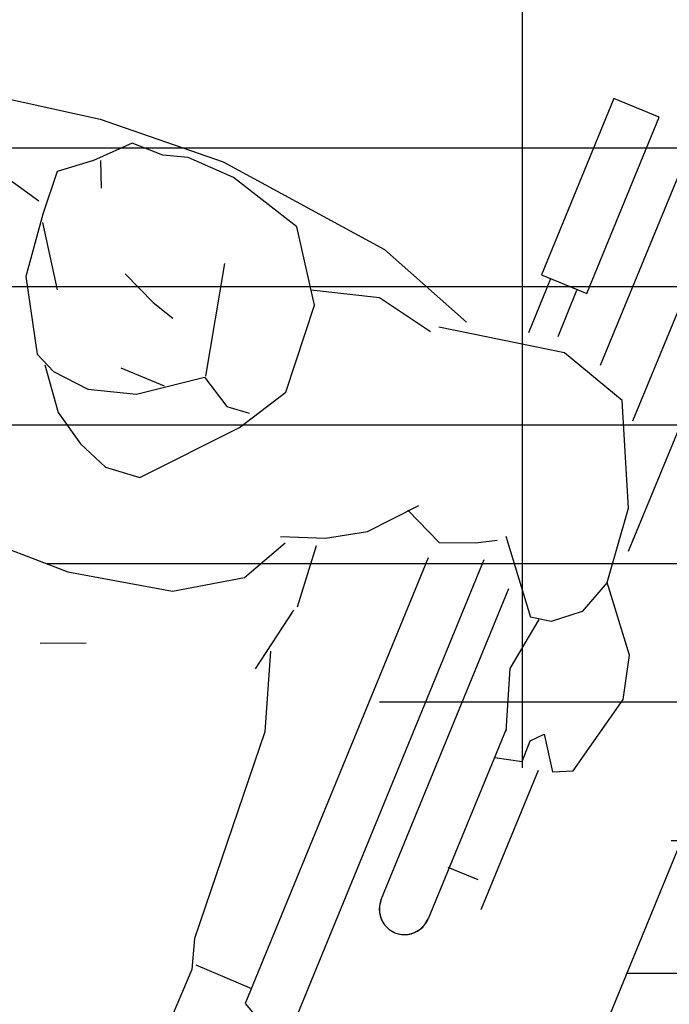
# Model space of a CAD drawing. Units: millimetres. Extents: x 1943 to 2207, y 981 to 1096.
# Drawn here: x 2164 to 2164, y 1090 to 1091 of the extents above; entities that cross this region are included whole.
import ezdxf
from ezdxf.xclip import XClip

# ---------------------------------------------------------------- set-up
doc = ezdxf.new("R2010")
doc.units = ezdxf.units.MM
doc.header["$XCLIPFRAME"] = 0
doc.linetypes.add('DASHED2', pattern=[0.375, 0.25, -0.125])
doc.linetypes.add('HIDDEN', pattern=[0.375, 0.25, -0.125])
for name, color, linetype in [('AN_COTAS', 7, 'Continuous'), ('AN_TEXTOS', 2, 'Continuous'), ('ARQ_HAT', 8, 'Continuous'), ('ARQ_LAYOUT', 5, 'Continuous'), ('ARQ_PAGINAÇÃO', 8, 'Continuous'), ('ARQ_PISO', 8, 'Continuous'), ('ARQ_PROJEÇÃO', 8, 'DASHED2'), ('ARQ_VISTA1', 7, 'Continuous'), ('ARQ_VISTA2', 2, 'Continuous')]:
    doc.layers.add(name, color=color, linetype=linetype)
doc.styles.add('ROMANS', font='romans.shx')
doc.dimstyles.new('Cota50', dxfattribs={"dimscale": 0, "dimtxt": 0.1, "dimasz": 0.07, "dimexe": 0.05, "dimexo": 0.2, "dimgap": 0.05, "dimtad": 1, "dimlfac": -1, "dimzin": 4, "dimdsep": 46, "dimtxsty": 'ROMANS', "dimblk": 'ARCHTICK', "dimcen": 0.075, "dimclrd": 7, "dimclre": 8, "dimclrt": 4, "dimadec": 0, "dimazin": 0, "dimtfac": 1.2, "dimtix": 1, "dimtmove": 2, "dimatfit": 0, "dimldrblk": 'DOT', "dimfxl": 0.2, "dimfxlon": 1, "dimtvp": 2, "dimtolj": 1, "dimtzin": 4, "dimarcsym": 0})
pattern_1 = [(0, (2156.181992595462, 1086.705045979145), (0, 0.075), [0.0075, -0.045])]

# ---------------------------------------------------------------- blocks, each defined once
blk = doc.blocks.new('_ArchTick')
at = {"color": 0, "linetype": 'ByBlock', "const_width": 0.15}
blk.add_lwpolyline([(-0.5, -0.5), (0.5, 0.5)], dxfattribs=at)
blk = doc.blocks.new('*D209')
at = {"layer": 'AN_COTAS', "color": 7, "lineweight": -2, "transparency": 16777216}
blk.add_line((2162.187192504658, 1086.561361881257), (2167.43451259732, 1091.19446363335), dxfattribs=at)
at = {"layer": 'DefPoints', "color": 0, "transparency": 16777216}
for p in [(2167.43451259732, 1091.19446363335), (2162.187192504658, 1086.561361881257)]:
    blk.add_point(p, dxfattribs=at)
at = {"layer": 'AN_COTAS', "color": 7, "lineweight": -2, "transparency": 16777216, "xscale": 0.07, "yscale": 0.07, "zscale": 0.07, "rotation": 41.44277435266557}
blk.add_blockref('_ArchTick', (2167.43451259732, 1091.19446363335), dxfattribs=at)
at = {"layer": 'AN_COTAS', "color": 4, "transparency": 16777216, "insert": (2164.744665383102, 1088.952874472913), "char_height": 0.1, "attachment_point": 5, "rotation": 41.44277435266557, "style": 'ROMANS'}
blk.add_mtext('\\A1;R7.00', dxfattribs=at)
blk = doc.blocks.new('_Dot')
at = {"color": 0, "linetype": 'ByBlock', "lineweight": -2}
blk.add_line((-0.5, 0), (-1, 0), dxfattribs=at)
at = {"color": 0, "linetype": 'ByBlock', "const_width": 0.5}
blk.add_lwpolyline([(-0.25, 0, 1), (0.25, 0, 1)], format="xyb", close=True, dxfattribs=at)
blk = doc.blocks.new('*D210')
at = {"layer": 'AN_COTAS', "color": 7, "lineweight": -2, "transparency": 16777216}
blk.add_line((2162.187192504622, 1086.561361881202), (2167.597721639439, 1092.454253741809), dxfattribs=at)
at = {"layer": 'DefPoints', "color": 0, "transparency": 16777216}
for p in [(2167.597721639439, 1092.454253741809), (2162.187192504622, 1086.561361881202)]:
    blk.add_point(p, dxfattribs=at)
at = {"layer": 'AN_COTAS', "color": 7, "lineweight": -2, "transparency": 16777216, "xscale": 0.07, "yscale": 0.07, "zscale": 0.07, "rotation": 47.4435602411929}
blk.add_blockref('_ArchTick', (2167.597721639439, 1092.454253741809), dxfattribs=at)
at = {"layer": 'AN_COTAS', "color": 4, "transparency": 16777216, "insert": (2164.818795923772, 1089.575439425691), "char_height": 0.1, "attachment_point": 5, "rotation": 47.44356024119289, "style": 'ROMANS'}
blk.add_mtext('\\A1;R8.00', dxfattribs=at)
blk = doc.blocks.new('*D214')
at = {"layer": 'ARQ_VISTA1', "color": 8, "lineweight": -2, "transparency": 16777216}
for p, q in [((2168.787056150677, 1092.099305270944), (2168.825358372151, 1092.131444652241)), ((2170.315533602731, 1089.519836317988), (2170.236139223341, 1089.490939124943))]:
    blk.add_line(p, q, dxfattribs=at)
at = {"layer": 'ARQ_VISTA1', "color": 7, "lineweight": -2, "transparency": 16777216}
blk.add_arc((2162.187192504593, 1086.561361881213), 8.615510265491027, 20.00000138858817, 40.00000121493033, dxfattribs=at)
at = {"layer": 'DefPoints', "color": 0, "transparency": 16777216}
for p in [(2168.698570155277, 1092.025056701642), (2169.886293601073, 1090.427996004186), (2170.50347212523, 1089.588240351208), (2162.187192504593, 1086.561361881213)]:
    blk.add_point(p, dxfattribs=at)
at = {"layer": 'ARQ_VISTA1', "color": 7, "lineweight": -2, "transparency": 16777216, "xscale": 0.07, "yscale": 0.07, "zscale": 0.07}
for p, rotation in [((2168.787056150677, 1092.099305270944), 130.0000012149303), ((2170.283123853965, 1089.508040133248), 290.0000013885881)]:
    blk.add_blockref('_ArchTick', p, dxfattribs=dict(at, rotation=rotation))
at = {"layer": 'ARQ_VISTA1', "color": 4, "transparency": 16777216, "insert": (2169.735045702444, 1090.919117185445), "char_height": 0.1, "attachment_point": 5, "rotation": 300.0000013017594, "style": 'ROMANS'}
blk.add_mtext('\\A1;20°', dxfattribs=at)
blk = doc.blocks.new('*D215')
at = {"layer": 'ARQ_VISTA1', "color": 8, "lineweight": -2, "transparency": 16777216}
for p, q in [((2166.494947501765, 1094.022612716042), (2166.519947500978, 1094.065913986685)), ((2168.787056150727, 1092.099305270986), (2168.825358372201, 1092.131444652283))]:
    blk.add_line(p, q, dxfattribs=at)
at = {"layer": 'ARQ_VISTA1', "color": 7, "lineweight": -2, "transparency": 16777216}
blk.add_arc((2162.187192504593, 1086.561361881213), 8.615510265555791, 40.00000121493057, 60.00000104133258, dxfattribs=at)
at = {"layer": 'DefPoints', "color": 0, "transparency": 16777216}
for p in [(2166.437192370817, 1093.922577890643), (2168.099514253749, 1092.828057076477), (2168.698570155277, 1092.025056701642), (2162.187192504593, 1086.561361881213)]:
    blk.add_point(p, dxfattribs=at)
at = {"layer": 'ARQ_VISTA1', "color": 7, "lineweight": -2, "transparency": 16777216, "xscale": 0.07, "yscale": 0.07, "zscale": 0.07}
for p, rotation in [((2166.494947501765, 1094.022612716042), 150.0000010413326), ((2168.787056150727, 1092.099305270986), 310.0000012149306)]:
    blk.add_blockref('_ArchTick', p, dxfattribs=dict(at, rotation=rotation))
at = {"layer": 'ARQ_VISTA1', "color": 4, "transparency": 16777216, "insert": (2167.78941438393, 1093.237830199394), "char_height": 0.1, "attachment_point": 5, "rotation": 320.0000011281312, "style": 'ROMANS'}
blk.add_mtext('\\A1;20°', dxfattribs=at)
blk = doc.blocks.new('*D216')
at = {"layer": 'ARQ_VISTA1', "color": 8, "lineweight": -2, "transparency": 16777216}
for p, q in [((2163.683260033376, 1095.045983209527), (2163.691942441514, 1095.095223597309)), ((2166.494947501755, 1094.022612716025), (2166.519947500968, 1094.065913986668))]:
    blk.add_line(p, q, dxfattribs=at)
at = {"layer": 'ARQ_VISTA1', "color": 7, "lineweight": -2, "transparency": 16777216}
blk.add_arc((2162.187192504593, 1086.561361881213), 8.615510265536416, 60.0000010413326, 80.0000008677298, dxfattribs=at)
at = {"layer": 'DefPoints', "color": 0, "transparency": 16777216}
for p in [(2163.66320188799, 1094.932227804187), (2165.599621659086, 1094.472262234594), (2166.437192370817, 1093.922577890643), (2162.187192504593, 1086.561361881213)]:
    blk.add_point(p, dxfattribs=at)
at = {"layer": 'ARQ_VISTA1', "color": 7, "lineweight": -2, "transparency": 16777216, "xscale": 0.07, "yscale": 0.07, "zscale": 0.07}
for p, rotation in [((2163.683260033376, 1095.045983209527), 170.0000008677298), ((2166.494947501755, 1094.022612716025), 330.0000010413327)]:
    blk.add_blockref('_ArchTick', p, dxfattribs=dict(at, rotation=rotation))
at = {"layer": 'ARQ_VISTA1', "color": 4, "transparency": 16777216, "insert": (2165.168072438326, 1094.751262613781), "char_height": 0.1, "attachment_point": 5, "rotation": 340.0000009545302, "style": 'ROMANS'}
blk.add_mtext('\\A1;20°', dxfattribs=at)
blk = doc.blocks.new('*D217')
at = {"layer": 'ARQ_VISTA1', "color": 8, "lineweight": -2, "transparency": 16777216}
for p, q in [((2160.691124744526, 1095.045983168738), (2160.682442335046, 1095.095223556284)), ((2163.683260033375, 1095.04598320952), (2163.691942441513, 1095.095223597302))]:
    blk.add_line(p, q, dxfattribs=at)
at = {"layer": 'ARQ_VISTA1', "color": 7, "lineweight": -2, "transparency": 16777216}
blk.add_arc((2162.187192504593, 1086.561361881213), 8.615510265529489, 80.00000086772828, 100.0000006941079, dxfattribs=at)
at = {"layer": 'DefPoints', "color": 0, "transparency": 16777216}
for p in [(2161.686245021343, 1095.162296060386), (2160.711182893014, 1094.932227763943), (2163.66320188799, 1094.932227804187), (2162.187192504593, 1086.561361881213)]:
    blk.add_point(p, dxfattribs=at)
at = {"layer": 'ARQ_VISTA1', "color": 7, "lineweight": -2, "transparency": 16777216, "xscale": 0.07, "yscale": 0.07, "zscale": 0.07}
for p, rotation in [((2160.691124744526, 1095.045983168738), 190.0000006941079), ((2163.683260033375, 1095.04598320952), 350.0000008677283)]:
    blk.add_blockref('_ArchTick', p, dxfattribs=dict(at, rotation=rotation))
at = {"layer": 'ARQ_VISTA1', "color": 4, "transparency": 16777216, "insert": (2162.187192387167, 1095.276872146742), "char_height": 0.1, "attachment_point": 5, "style": 'ROMANS'}
blk.add_mtext('\\A1;20°', dxfattribs=at)
blk = doc.blocks.new('DEFICENTE_002')
at = {"layer": 'ARQ_LAYOUT', "color": 0, "linetype": 'ByBlock'}
for p, q in [((0.1195774901705136, 0.944713232555216), (0.1195774901705136, 1.177046306438754)), ((0.1487718075258755, 1.177046306438754), (0.1487718075258755, 0.9218915271288776)), ((0.1749092135398627, 0.8522598605346445), (0.1749092135398627, 1.155010132920607)), ((0.0685471200071817, 1.088866671109869), (0.0685471200071817, 0.9796890576605792)), ((0.09659856660627499, 1.088866671109869), (0.0685471200071817, 1.088866671109869)), ((0.09659856660627499, 0.9796890576605792), (0.09659856660627499, 1.088866671109869)), ((0.0685471200071817, 0.9796890576605792), (0.09659856660627499, 0.9796890576605792)), ((0.0742871302272192, 0.9796526893682936), (0.0742871302272192, 0.9461395891443798)), ((0.0906420738140099, 0.9789980601071022), (0.0906420738140099, 0.9504186589118147)), ((-0.2723751034280184, 0.9533525316686706), (-0.1991673631653299, 0.9661857485943984)), ((-0.1991673631653299, 0.9661857485943984), (-0.1247150288542542, 0.9702974375899628)), ((-0.1247150288542542, 0.9702974375899628), (-0.0201706903865642, 0.9589820944597705)), ((-0.1769895404859341, 0.9603812867651412), (-0.1937470545806121, 0.9428585893784598)), ((-0.1582094512190508, 0.960658123758179), (-0.1769895404859341, 0.9603812867651412)), ((-0.1441944092304652, 0.9649630169257648), (-0.1582094512190508, 0.960658123758179)), ((-0.1158295330757966, 0.964196272035224), (-0.1441944092304652, 0.9649630169257648)), ((-0.0714582717314301, 0.951887752223996), (-0.1158295330757966, 0.964196272035224)), ((-0.0201706903865642, 0.9589820944597705), (0.0390872899834705, 0.9382565584365921)), ((-0.0450719409460447, 0.9143297453754968), (-0.0714582717314301, 0.951887752223996)), ((-0.1937470545806121, 0.9428585893784598), (-0.2105904565958241, 0.9291836708315202)), ((-0.1899461838011263, 0.9443005434557392), (-0.1836560047176192, 0.9297848862752288)), ((0.0977674788881444, 0.9434160800626188), (0.0256325568328038, 0.9295568928861824)), ((0.1386485674618711, 0.9306796822473016), (0.0977674788881444, 0.9434160800626188)), ((-0.0122237153397151, 0.9322116104298459), (-0.050133081863109, 0.9215661930797978)), ((0.0222055863926443, 0.9254233100756296), (-0.0122237153397151, 0.9322116104298459)), ((-0.2105904565958241, 0.9291836708315202), (-0.2089632709014353, 0.9033220371606488)), ((0.1654409138715778, 0.8749321754291088), (0.1386485674618711, 0.9306796822473016)), ((-0.250948409653617, 0.9184835975320312), (-0.2140009878401514, 0.909509090635936)), ((-0.0872793577233466, 0.8529606411813972), (-0.1017246569009416, 0.9168156101925148)), ((-0.0414521554953495, 0.8619146898738563), (-0.0450719409460447, 0.9143297453754968)), ((-0.2089632709014353, 0.9033220371606488), (-0.2042956528202637, 0.8666791270654384)), ((-0.1847279100483803, 0.8663819305625395), (-0.2071178145082229, 0.8988666040717987)), ((-0.1523021957822266, 0.8896573862611203), (-0.1311113365359091, 0.8805617382201942)), ((-0.1311113365359091, 0.8805617382201942), (-0.1173255342893782, 0.8765804318191499)), ((0.1702724998010296, 0.8309435057307439), (0.1654409138715778, 0.8749321754291088)), ((-0.2042956528202637, 0.8666791270654384), (-0.1813838788199575, 0.8279936460601645)), ((-0.0582626448539401, 0.8329535374547845), (-0.0414521554953495, 0.8619146898738563)), ((-0.1201457914820594, 0.8283106505668483), (-0.0877800998292315, 0.8521312749262222)), ((-0.0877800998292315, 0.8521312749262222), (-0.0694680174635209, 0.8413974014710277)), ((-0.0694680174635209, 0.8413974014710277), (-0.0562134409617698, 0.8426943879771043)), ((-0.1340299642353813, 0.8388498792151609), (-0.1072016733082819, 0.838658263143955)), ((-0.1001497480811793, 0.7848602809459351), (-0.0582626448539401, 0.8329535374547845)), ((0.0322443651150621, 0.8058142617822028), (0.0537350844302438, 0.8307920306708922)), ((0.1065233619865324, 0.8333702298853467), (0.1372348459554047, 0.7957442702523565)), ((0.1702724998010296, 0.8309435057307439), (0.1633874117716374, 0.8101414513783709)), ((0.1979721349712378, 0.7972645096930933), (0.1702724998010296, 0.8309435057307439)), ((-0.1813838788199575, 0.8279936460601645), (-0.1690082102708601, 0.8223203585095291)), ((-0.1469162755119981, 0.8203636755199852), (-0.1201457914820594, 0.8283106505668483)), ((0.0489472232603276, 0.8257855457032691), (0.0726257421511747, 0.815464940852678)), ((0.0920504665779589, 0.8232479480512465), (0.1027614710673248, 0.8294365631250713)), ((-0.1750286379338917, 0.8238661838340702), (-0.1576959903377855, 0.8015745217051344)), ((-0.1690082102708601, 0.8223203585095291), (-0.1469162755119981, 0.8203636755199852)), ((0.0726257421511747, 0.815464940852678), (0.0920504665779589, 0.8232479480512465)), ((0.1002668851737525, 0.4591843693509077), (0.1002668851737525, 0.8163411395319711)), ((0.1633874117716374, 0.8101414513783709), (0.1490972469170373, 0.7980113068350221)), ((-0.1576959903377855, 0.8015745217051344), (-0.138883412544601, 0.7897454126503192)), ((0.011529760281789, 0.7931028495437717), (0.0322443651150621, 0.8058142617822028)), ((0.0701771556167898, 0.8049302868187878), (0.0701771556167898, 0.5289878872330008)), ((0.1195774901705136, 0.613656004606355), (0.1195774901705136, 0.8063566434079374)), ((0.1490972469170373, 0.7980113068350221), (0.1372348459554047, 0.7957442702523565)), ((0.1421755893624663, 0.7963814628210173), (0.1374679989542216, 0.7640664860103925)), ((0.2042784612198574, 0.7724234071822167), (0.1979721349712378, 0.7972645096930933)), ((-0.0127687132354311, 0.7841611362173069), (0.011529760281789, 0.7931028495437717)), ((-0.138883412544601, 0.7897454126503192), (-0.1205299447266128, 0.7828056686715003)), ((-0.1205299447266128, 0.7828056686715003), (-0.1001497480811793, 0.7848602809459351)), ((0.0081645153955634, 0.7870782023182274), (0.0114329411713783, 0.7504040602518957)), ((-0.0229565822088489, 0.7545360500286762), (-0.0088662784462628, 0.7817984376034702)), ((0.1933154480799573, 0.7236663697916299), (0.2042784612198574, 0.7724234071822167)), ((0.1374679989542216, 0.7640664860103925), (0.1491396675669847, 0.7299884157410759)), ((-0.05814408245072401, 0.7317023559561306), (-0.0229565822088489, 0.7545360500286762)), ((0.0100884048154342, 0.7479242417464321), (0.0025677461741083, 0.708559465369689)), ((0.1640374582018751, 0.7302302195885773), (0.1699242633232387, 0.736793167245736)), ((0.1699242633232387, 0.736793167245736), (0.1825810196122575, 0.7185271489468334)), ((-0.1177096977361174, 0.719173650748644), (-0.05814408245072401, 0.7317023559561306)), ((0.1487718075258755, 0.7310624661400597), (0.1487718075258755, 0.613656004606355)), ((0.1642851736198025, 0.7174172361911815), (0.1640374582018751, 0.7302302195885773)), ((0.1825810196122575, 0.7185271489468334), (0.1933154480799573, 0.7236663697916299)), ((-0.1582862745916032, 0.7182679235866944), (-0.1177096977361174, 0.719173650748644)), ((0.0068629447900577, 0.7212164115187959), (0.0214677734863784, 0.6771338560470213)), ((0.1489784015595745, 0.7135979735957392), (0.1642851736198025, 0.7174172361911815)), ((0.1749092135398627, 0.6300751393755064), (0.1749092135398627, 0.7164961782916635)), ((-0.0924586491002941, 0.6854399987615523), (-0.116725890646407, 0.6750990931297453)), ((0.0214677734863784, 0.6771338560470213), (0.0291523999759846, 0.5523652546923472)), ((0.1480080271049786, 0.6452948438050043), (0.1665803411126347, 0.6452948438050043)), ((0.0291523999759846, 0.5523652546923472), (0.03443216469075601, 0.535334460850521)), ((0.0357515133531763, 0.5386391933882351), (0.07029351356978, 0.5382143575736507)), ((0.03443216469075601, 0.535334460850521), (0.0332375417961117, 0.4320659484023395)), ((0.0701771556167898, 0.5289878872330008), (0.0789782823505476, 0.5243691141123891))]:
    blk.add_line(p, q, dxfattribs=at)
at = {"layer": 'ARQ_LAYOUT', "color": 8, "linetype": 'HIDDEN'}
blk.add_circle((-0.1248685767654614, 0.6081150294851981), 0.75, dxfattribs=at)
at = {"layer": 'ARQ_LAYOUT', "color": 0, "linetype": 'ByBlock'}
blk.add_arc((0.1341746488481874, 0.613656004606355), 0.0145971586776792, 180, 0, dxfattribs=at)

msp = doc.modelspace()

# ---------------------------------------------------------------- hatches: boundary and pattern name
at = {"layer": 'ARQ_HAT'}
h = msp.add_hatch(dxfattribs=at)
h.set_pattern_fill('AR-CONC', color=256, scale=0.002, style=0)
h.set_pattern_definition([(49.99999999999999, (2153.237192504625, 1086.461361881212), (0.3643693379920082, -0.03187817107780615), [0.0381, -0.4191000000000001]), (355, (2153.237192504625, 1086.461361881212), (-0.07048565195133404, 0.3821132857643599), [0.03048, -0.33528]), (100.451, (2153.267556504623, 1086.458705381214), (0.2938850033319184, 0.3502333756405838), [0.03238000000000001, -0.3561799999999999]), (46.1842, (2153.237192504625, 1086.562961881212), (0.54215808178426, -0.08408465586545429), [0.05714999999999999, -0.6286500000000002]), (96.6356, (2153.282372304624, 1086.555954881212), (0.4748084689324744, 0.4948511117800985), [0.04856999999999999, -0.5342699999999999]), (351.1840000000001, (2153.237192504625, 1086.562961881212), (0.4748092116278679, 0.4948502357211954), [0.04572, -0.5029200000000001]), (21, (2153.287992504615, 1086.537561881213), (0.3032297596707664, -0.2045310370335249), [0.0381, -0.4191000000000001]), (326, (2153.287992504615, 1086.537561881213), (0.1236040566952941, 0.3683759322446385), [0.03048, -0.33528]), (71.45140000000002, (2153.313261504642, 1086.520517681212), (0.426832981540249, 0.1638457154321149), [0.03238, -0.3561799999999999]), (37.50000000000001, (2153.237192504625, 1086.461361881212), (0.006177206501183607, 0.1691100777463062), [0, -0.331216, 0, -0.34036, 0, -0.33655]), (7.499999999999999, (2153.237192504625, 1086.461361881212), (0.1336393250206114, 0.200361149636239), [0, -0.194056, 0, -0.323596, 0, -0.12827]), (327.5, (2153.123908504625, 1086.461361881212), (0.2711811903337428, -0.01145748798534691), [0, -0.127, 0, -0.39624, 0, -0.5257800000000001]), (317.5, (2153.073108504621, 1086.461361881212), (0.2962583627720361, 0.05085298206666599), [0, -0.1651, 0, -0.263144, 0, -0.37338])])
h.paths.add_polyline_path([(2154.859005422193, 1091.699471853248), (2154.940853613225, 1091.642018597712, -0.7329914189790423), (2171.03719250462, 1086.561361881213), (2166.324499140625, 1086.561361881239), (2166.324499140625, 1086.461361881238), (2171.136633827991, 1086.461361881212, 0.7372920439527179)])
h.paths.add_polyline_path([(2154.940853613225, 1091.642018597712), (2154.859005422193, 1091.699471853248, 0.1512169223140991), (2153.237751181296, 1086.661361881213), (2153.337757494417, 1086.661361881213, -0.1511830760708044)])
h.paths.add_polyline_path([(2158.049885868633, 1086.561361881239), (2158.049885827044, 1086.561361881239), (2153.337192504645, 1086.561361881213, -0.0028249263866831), (2153.337757494417, 1086.661361881213), (2153.237751181296, 1086.661361881213, 0.0055867665472838), (2153.237751181296, 1086.461361881212), (2158.049885868633, 1086.461361881238)])
at = {"layer": 'ARQ_HAT', "ltscale": 10}
h = msp.add_hatch(dxfattribs=at)
h.set_pattern_fill('ACAD_ISO07W100', color=256, scale=0.015, style=0)
h.set_pattern_definition([(0, (2154.170415126391, 1086.848729979142), (0, 0.075), [0.0075, -0.045])])
h.paths.add_polyline_path([(2155.429880666808, 1092.276362907138), (2155.696995587365, 1092.050200007393, -0.6443075102808486), (2170.591567505493, 1087.832770881026), (2170.33192341969, 1087.793492073185, -0.0375528830316169), (2170.424594187738, 1086.561361881213), (2171.03719250462, 1086.561361881213, 0.698759130577824)])
h.paths.add_polyline_path([(2155.696995587365, 1092.050200007393), (2155.429880666808, 1092.276362907138, 0.1744176487962755), (2153.337757494417, 1086.661361881213), (2153.95039783141, 1086.661361881213, -0.0345139282694386), (2154.042461591431, 1087.793492085511), (2153.78281750562, 1087.832770893355, -0.1388466833949367)])
h.paths.add_polyline_path([(2153.95039783141, 1086.661361881213), (2153.337757494417, 1086.661361881213, 0.0028249263866831), (2153.337192504645, 1086.561361881213), (2153.949790821534, 1086.561361881213, -0.0030350214572529)])
h = msp.add_hatch(dxfattribs=at)
h.set_pattern_fill('ACAD_ISO07W100', color=256, scale=0.015, style=0)
h.set_pattern_definition(pattern_1)
edge = h.paths.add_edge_path()
edge.add_arc((2162.187192504643, 1086.561361881254), 7.237387909039544, 171.3975553460261, 175.6987776731841)
edge.add_line((2154.970188454521, 1087.104165977221), (2154.072709538901, 1087.171667010631))
edge.add_arc((2162.187192504643, 1086.561361881244), 8.137401683113268, 171.3975553458973, 175.6987776730634, ccw=False)
edge.add_line((2154.141336591412, 1087.778534332426), (2154.277192505579, 1087.757982127933))
edge.add_arc((2162.187192504643, 1086.561361881185), 8.000000000001478, 139.7804299959354, 171.3975553454788, ccw=False)
edge.add_line((2156.078588337368, 1091.727110145247), (2156.460181096067, 1091.404020275726))
edge.add_arc((2162.187192504643, 1086.561361881176), 7.500000000007382, 139.7827370988132, 171.3975553454287)
edge.add_line((2154.771567505508, 1087.68319336251), (2155.031225210412, 1087.643912494377))
edge = h.paths.add_edge_path()
edge.add_arc((2162.187192504643, 1086.561361881197), 7.237387909039544, 175.6987776727346, 179.2083110165282)
edge.add_line((2154.950495485558, 1086.661361881213), (2154.050405291477, 1086.661361881213))
edge.add_arc((2162.187192504643, 1086.561361881291), 8.137401683105683, 175.6987776733917, 179.2958781695586, ccw=False)
edge.add_line((2154.072709538901, 1087.171667010631), (2154.970188454521, 1087.104165977221))
edge = h.paths.add_edge_path()
edge.add_arc((2162.187192504643, 1086.561361881462), 7.237387909039545, 179.2083110186309, 180.0000000019805)
edge.add_line((2154.949804595599, 1086.561361881213), (2154.049790821526, 1086.561361881213))
edge.add_arc((2162.187192504643, 1086.561361880948), 8.13740168311004, 179.2958781671452, 179.9999999981366, ccw=False)
edge.add_line((2154.050405291477, 1086.661361881213), (2154.950495485558, 1086.661361881213))
edge = h.paths.add_edge_path()
edge.add_arc((2162.187192504622, 1086.561361881235), 7.237387909039568, 4.301222326959504, 8.602444555460588)
edge.add_line((2169.343159800708, 1087.643912482055), (2169.60281750562, 1087.68319335019))
edge.add_arc((2162.187192504643, 1086.561361881179), 7.500000000005428, 8.602444559371397, 139.7827370987879)
edge.add_line((2156.460181096067, 1091.404020275726), (2156.078588337368, 1091.727110145247))
edge.add_arc((2162.187192504643, 1086.56136188119), 7.999999999998773, 8.602444565212124, 139.7804299959603, ccw=False)
edge.add_line((2170.097192505556, 1087.757982115607), (2170.233048419708, 1087.7785343201))
edge.add_arc((2162.187192504643, 1086.561361881215), 8.137401683105491, 4.301222327138419, 8.602444566524412, ccw=False)
edge.add_line((2170.301675470364, 1087.171667010632), (2169.404196554751, 1087.104165977222))
edge = h.paths.add_edge_path()
edge.add_arc((2162.187192504622, 1086.561361881247), 7.237387909039562, 359.9999999997264, 364.3012223268734)
edge.add_line((2169.404196554751, 1087.104165977222), (2170.301675470364, 1087.171667010632))
edge.add_arc((2162.187192504622, 1086.561361881235), 8.137401683108184, -1.6018475434975699e-10, 4.301222327000289, ccw=False)
edge.add_line((2170.324594187739, 1086.561361881213), (2169.424580413674, 1086.561361881213))
h = msp.add_hatch(color=254, dxfattribs=at)
edge = h.paths.add_edge_path()
edge.add_line((2154.771567505508, 1087.683193362513), (2155.265942505459, 1087.608404597091))
edge.add_arc((2162.187192504643, 1086.561361881294), 7.000000000001003, 170.225617972949, 171.3975553463784, ccw=False)
edge.add_arc((2162.187192529243, 1086.561361876912), 7.000000024980652, 168.9595477585045, 170.2256179717764, ccw=False)
edge.add_arc((2162.187192504614, 1086.561361881204), 6.999999999992591, 139.7853737879678, 168.9595477543902, ccw=False)
edge.add_line((2156.841773865373, 1091.080930397235), (2156.460181096059, 1091.404020275737))
edge.add_arc((2162.187192504622, 1086.561361881204), 7.500000000002882, 139.782737098898, 171.3975553456128)
edge = h.paths.add_edge_path()
edge.add_line((2169.108442505654, 1087.608404584808), (2169.602817505605, 1087.683193350233))
edge.add_arc((2162.187192504622, 1086.561361881208), 7.500000000001554, 8.60244455946904, 139.7827370989458)
edge.add_line((2156.460181096059, 1091.404020275736), (2156.841773865373, 1091.080930397235))
edge.add_arc((2162.187192504643, 1086.561361881213), 6.999999999999682, 8.602444552633187, 139.7853737880958, ccw=False)
h = msp.add_hatch(dxfattribs=at)
h.set_pattern_fill('ACAD_ISO07W100', color=256, scale=0.015, style=0)
h.set_pattern_definition(pattern_1)
edge = h.paths.add_edge_path()
edge.add_arc((2162.187192504643, 1086.56136188139), 6.237369646359577, 175.6987776744905, 179.0813718366053)
edge.add_line((2155.950624529753, 1086.661361881213), (2155.050505166379, 1086.661361881213))
edge.add_arc((2162.187192504643, 1086.561361881346), 7.137387909037781, 175.6987776739312, 179.197218157901, ccw=False)
edge.add_line((2155.06990680789, 1087.096665977183), (2155.967390199483, 1087.029164607129))
edge = h.paths.add_edge_path()
edge.add_arc((2162.187192504643, 1086.561361881605), 6.237369646359577, 179.0813718385857, 180.0000000036014)
edge.add_line((2155.949822858267, 1086.561361881213), (2155.049804595597, 1086.561361881213))
edge.add_arc((2162.187192504643, 1086.561361880979), 7.137387909043563, 179.1972181549514, 179.9999999981242, ccw=False)
edge.add_line((2155.050505166379, 1086.661361881213), (2155.950624529738, 1086.661361881213))
edge = h.paths.add_edge_path()
edge.add_arc((2162.187192504643, 1086.561361881326), 6.237369646359579, 171.3975553467825, 175.698777673919)
edge.add_line((2155.967390199483, 1087.029164607129), (2155.06990680789, 1087.096665977183))
edge.add_arc((2162.187192504643, 1086.561361881194), 7.137387909046866, 171.3975553455664, 175.6987776727155, ccw=False)
edge.add_line((2155.130100210401, 1087.628954741292), (2155.265942505459, 1087.60840459709))
edge.add_arc((2162.187192504614, 1086.561361881254), 6.999999999982639, 139.7853737882948, 171.3975553460189, ccw=False)
edge.add_line((2156.841773865352, 1091.080930397243), (2157.223366647726, 1090.75784050769))
edge.add_arc((2162.187192504643, 1086.56136188124), 6.499999999997602, 139.7884161219702, 171.3975553459647)
edge.add_line((2155.760317505381, 1087.533615831667), (2156.019993267502, 1087.494332231849))
edge = h.paths.add_edge_path()
edge.add_arc((2162.187192504643, 1086.561361881225), 6.237369646359579, 4.301222327024031, 8.602444539757553)
edge.add_line((2168.354391743618, 1087.494332219532), (2168.614067505732, 1087.533615819353))
edge.add_arc((2162.187192504643, 1086.561361881234), 6.500000000001164, 8.60244454429857, 139.7884161219334)
edge.add_line((2157.223366647726, 1090.75784050769), (2156.841773865352, 1091.080930397243))
edge.add_arc((2162.187192504614, 1086.561361881246), 6.999999999987421, 8.6024445520207, 139.7853737882493, ccw=False)
edge.add_line((2169.108442505654, 1087.608404584769), (2169.244284800719, 1087.628954728972))
edge.add_arc((2162.187192504643, 1086.561361881179), 7.137387909042963, 4.301222327420021, 8.602444554541478, ccw=False)
edge.add_line((2169.304478201382, 1087.096665977183), (2168.406994809775, 1087.029164607129))
edge = h.paths.add_edge_path()
edge.add_arc((2162.187192504643, 1086.561361881243), 6.237369646359579, 359.9999999997244, 364.3012223268742)
edge.add_line((2168.406994809775, 1087.029164607129), (2169.304478201382, 1087.096665977183))
edge.add_arc((2162.187192504622, 1086.561361881279), 7.137387909043999, -5.330775820766576e-10, 4.301222326614607, ccw=False)
edge.add_line((2169.324580413668, 1086.561361881213), (2168.424562151005, 1086.561361881213))
h = msp.add_hatch(dxfattribs=at)
h.set_pattern_fill('ACAD_ISO07W100', color=256, scale=0.015, style=0)
h.set_pattern_definition([(0, (2157.115939232033, 1086.63320393018), (0, 0.075), [0.0075, -0.045])])
edge = h.paths.add_edge_path()
edge.add_arc((2162.187192504643, 1086.561361881208), 5.237344273882224, 171.3975553457425, 175.6987776728403)
edge.add_line((2156.964599034261, 1086.9541627038), (2156.067108552867, 1087.02166460709))
edge.add_arc((2162.187192504643, 1086.561361881268), 6.137369646365287, 171.3975553462502, 175.6987776733895, ccw=False)
edge.add_line((2156.118868267491, 1087.479374478763), (2156.254692505325, 1087.458827066248))
edge.add_arc((2162.187192504643, 1086.561361881214), 6.000000000005278, 139.7919655113013, 171.3975553457692, ccw=False)
edge.add_line((2157.604959446413, 1090.434750604311), (2157.986552265873, 1090.111660683351))
edge.add_arc((2162.187192504643, 1086.561361881204), 5.499999999998133, 139.7961602443828, 171.3975553456652)
edge.add_line((2156.749067505283, 1087.384038300825), (2157.008768354455, 1087.344750905849))
edge = h.paths.add_edge_path()
edge.add_arc((2162.187192504622, 1086.561361881043), 5.237344273882225, 175.6987776710425, 178.9059481571923)
edge.add_line((2156.950803000094, 1086.661361881213), (2156.050637593595, 1086.661361881213))
edge.add_arc((2162.187192504622, 1086.56136188124), 6.137369646361588, 175.6987776731218, 179.0664027381338, ccw=False)
edge.add_line((2156.067108552867, 1087.02166460709), (2156.964599034261, 1086.9541627038))
edge = h.paths.add_edge_path()
edge.add_arc((2162.187192504622, 1086.561361880977), 5.237344273882224, 178.9059481564552, 179.9999999974237)
edge.add_line((2156.949848230746, 1086.561361881213), (2156.049822858266, 1086.561361881213))
edge.add_arc((2162.187192504643, 1086.56136188139), 6.13736964636051, 179.0664027395361, 180.0000000016562, ccw=False)
edge.add_line((2156.050637593595, 1086.661361881213), (2156.950803000109, 1086.661361881213))
edge = h.paths.add_edge_path()
edge.add_arc((2162.187192504622, 1086.561361881215), 5.237344273882224, 4.301222327080263, 8.60244451798592)
edge.add_line((2167.365616656673, 1087.34475089354), (2167.625317505845, 1087.384038288514))
edge.add_arc((2162.187192504643, 1086.561361881197), 5.500000000001964, 8.602444524692817, 139.7961602443249)
edge.add_line((2157.986552265873, 1090.111660683351), (2157.604959446413, 1090.434750604311))
edge.add_arc((2162.187192504643, 1086.561361881209), 6.00000000000937, 8.602444535366601, 139.7919655112681, ccw=False)
edge.add_line((2168.119692505803, 1087.458827053934), (2168.255516743629, 1087.479374466449))
edge.add_arc((2162.187192504643, 1086.561361881264), 6.13736964635411, 4.301222326649622, 8.602444537514316, ccw=False)
edge.add_line((2168.307276456399, 1087.021664607091), (2167.409785975011, 1086.9541627038))
edge = h.paths.add_edge_path()
edge.add_arc((2162.187192504643, 1086.561361881222), 5.237344273882223, 359.9999999999102, 364.3012223270208)
edge.add_line((2167.409785975011, 1086.9541627038), (2168.307276456399, 1087.021664607091))
edge.add_arc((2162.187192504622, 1086.561361881274), 6.137369646366472, -5.68775249121245e-10, 4.301222326563106, ccw=False)
edge.add_line((2168.324562151, 1086.561361881213), (2167.424536778512, 1086.561361881213))
h = msp.add_hatch(color=254, dxfattribs=at)
edge = h.paths.add_edge_path()
edge.add_line((2167.130942505908, 1087.309249523109), (2167.625317505845, 1087.384038288533))
edge.add_arc((2162.187192504643, 1086.561361881213), 5.499999999998915, 8.602444524741644, 171.3975553457495)
edge.add_line((2156.749067505283, 1087.384038300826), (2157.24344250522, 1087.309249535404))
edge.add_arc((2162.187192504643, 1086.561361881213), 5.000000000001141, 8.602444511727526, 171.3975553457818, ccw=False)
h = msp.add_hatch(dxfattribs=at)
h.set_pattern_fill('ACAD_ISO07W100', color=256, scale=0.015, style=0)
h.set_pattern_definition([(0, (2158.049885868633, 1086.561361881212), (0, 0.075), [0.0075, -0.045])])
h.paths.add_polyline_path([(2161.004679282843, 1090.903212003017, 0.3494190227373111), (2160.133664302637, 1090.565487494078, -0.0036343631681889), (2160.192088770724, 1090.594916280369, -0.0483968990372862)], flags=17)
h.paths.add_polyline_path([(2161.208024308769, 1090.95354011577, -0.0520404156941704), (2162.13601250136, 1091.061070828152, 0.3494190227434559)], flags=17)
h.paths.add_polyline_path([(2162.238372507891, 1091.061070828152, -0.0520404156944472), (2163.16636070051, 1090.953540115765, 0.3494190227458182)], flags=17)
h.paths.add_polyline_path([(2163.369705726407, 1090.903212003015, -0.0483968990374776), (2164.182296238527, 1090.594916280356, -0.0036343631694872), (2164.240720706643, 1090.565487494056, 0.3494190227499995)], flags=17)
edge = h.paths.add_edge_path()
edge.add_arc((2162.187192504622, 1086.561361881215), 4.237306636001829, 359.9999999999632, 364.3012223270272)
edge.add_line((2166.412564909406, 1086.879159880565), (2167.310067621635, 1086.94666270376))
edge.add_arc((2162.187192504622, 1086.561361881155), 5.137344273883401, 6.389768714143429e-10, 4.301222327742607, ccw=False)
edge.add_line((2167.324536778506, 1086.561361881213), (2166.42449914063, 1086.561361881213))
edge = h.paths.add_edge_path()
edge.add_arc((2162.187192504643, 1086.561361881218), 4.237306636002612, 171.3975553458956, 175.6987776729974)
edge.add_line((2157.961820099845, 1086.879159880565), (2157.064317387631, 1086.94666270376))
edge.add_arc((2162.187192504622, 1086.561361881247), 5.137344273869902, 171.3975553461574, 175.6987776732669, ccw=False)
edge.add_line((2157.107643354437, 1087.329793152765), (2157.24344250522, 1087.309249535404))
edge.add_arc((2162.187192504643, 1086.561361881232), 5.000000000007224, 8.602444511372823, 171.397555346021, ccw=False)
edge.add_line((2167.13094250593, 1087.309249523099), (2167.266741656691, 1087.329793140456))
edge.add_arc((2162.187192504622, 1086.561361881354), 5.137344273870385, 4.301222325537708, 8.602444513809075, ccw=False)
edge.add_line((2167.310067621635, 1086.94666270376), (2166.41256490942, 1086.879159880565))
edge.add_arc((2162.187192504643, 1086.561361881232), 4.237306636000106, 4.301222326794089, 8.602444485623096)
edge.add_line((2166.37682944235, 1087.195167732922), (2166.636567505957, 1087.234460757676))
edge.add_arc((2162.187192504643, 1086.561361881224), 4.49999999998408, 8.602444495597245, 62.84884034749125)
edge.add_arc((2163.593082171494, 1090.187249040437), 0.7500000000035429, 30.28608604220976, 107.3276301237095)
edge.add_arc((2162.187192504643, 1086.56136188125), 4.499999999948943, 74.7648758167841, 77.43230644062918)
edge.add_arc((2162.634824563909, 1090.424418829581), 0.7499999999993743, 44.86955213379678, 121.9110962165545)
edge.add_arc((2162.187192504512, 1086.561361881208), 4.499999999994782, 89.34834190851706, 90.65165808851827)
edge.add_arc((2161.739560445363, 1090.424418829585), 0.749999999997489, 58.08890378391727, 135.1304478661047)
edge.add_arc((2162.18719250468, 1086.561361881175), 4.500000000036759, 102.5676935597845, 105.2351241837739)
edge.add_arc((2160.781302837757, 1090.187249040437), 0.7500000000007417, 72.67236987626977, 149.7139139575699)
edge.add_arc((2162.187192504643, 1086.561361881214), 4.499999999998382, 117.1511596526207, 171.3975553458532)
edge.add_line((2157.737817505156, 1087.234460769981), (2157.997555568792, 1087.195167745227))
edge = h.paths.add_edge_path()
edge.add_arc((2162.187192504643, 1086.561361881312), 4.23730663600261, 175.6987776742801, 180.0000000013404)
edge.add_line((2157.949885868635, 1086.561361881213), (2157.049848230752, 1086.561361881213))
edge.add_arc((2162.187192504643, 1086.561361881154), 5.137344273886423, 175.6987776722473, 179.9999999993509, ccw=False)
edge.add_line((2157.064317387631, 1086.94666270376), (2157.961820099845, 1086.879159880565))
at = {"layer": 'ARQ_HAT'}
h = msp.add_hatch(dxfattribs=at)
h.set_pattern_fill('GRATE', color=256, scale=0.1, style=0)
h.set_pattern_definition([(0, (2158.187192546211, 1083.468913010902), (0, 0.079375), []), (90, (2158.187192546211, 1083.468913010902), (-0.3175, 1.870559458486103e-33), [])])
h.paths.add_polyline_path([(2163.992256940131, 1090.130919610643), (2163.723781957546, 1089.475415728731), (2162.98346885098, 1089.778626058802), (2162.187192504643, 1089.855723271981), (2161.390916158285, 1089.778626058803), (2160.650603051741, 1089.475415728738), (2160.382128069141, 1090.130919610642, 0.1232636289850635), (2158.913265345538, 1088.859491763749), (2160.140988023995, 1087.997693062098, -0.7327816104538777), (2164.687192587808, 1086.561361881213), (2166.324499140625, 1086.561361881239, 0.0375528826552113), (2166.277954442354, 1087.18020997984), (2166.142192587336, 1087.15967200456, 0.2427228146539667)])
at = {"layer": 'ARQ_PAGINAÇÃO'}
h = msp.add_hatch(dxfattribs=at)
h.set_pattern_fill('AR-CONC', color=256, scale=0.01, style=0)
h.set_pattern_definition([(49.99999999999999, (-481610.6311619726, -51450.66751428456), (1.82184668996004, -0.1593908553890309), [0.1905, -2.0955]), (355, (-481610.6311619726, -51450.66751428456), (-0.35242825975667, 1.910566428821799), [0.1524, -1.676399999999999]), (100.451, (-481610.4793419726, -51450.68079678455), (1.469425016659592, 1.751166878202918), [0.1619, -1.780899999999999]), (46.1842, (-481610.6311619726, -51450.15951428453), (2.710790408921299, -0.4204232793272716), [0.2857499999999999, -3.143249999999999]), (96.6356, (-481610.4052629726, -51450.19454928456), (2.37404234466237, 2.474255558900491), [0.24285, -2.671349999999999]), (351.1840000000001, (-481610.6311619726, -51450.15951428453), (2.374046058139339, 2.474251178605976), [0.2286, -2.5146]), (21, (-481610.3771619727, -51450.28651428454), (1.516148798353832, -1.022655185167624), [0.1905, -2.0955]), (326, (-481610.3771619727, -51450.28651428454), (0.6180202834764706, 1.841879661223192), [0.1524, -1.676399999999999]), (71.45140000000002, (-481610.2508169727, -51450.37173528453), (2.134164907701244, 0.8192285771605743), [0.1618999999999999, -1.780899999999999]), (37.50000000000001, (-481610.6311619726, -51450.66751428456), (0.03088603250591814, 0.845550388731531), [0, -1.65608, 0, -1.701799999999999, 0, -1.682749999999999]), (7.499999999999999, (-481610.6311619726, -51450.66751428456), (0.6681966251030574, 1.001805748181195), [0, -0.97028, 0, -1.61798, 0, -0.6413500000000001]), (327.5, (-481611.1975819727, -51450.66751428456), (1.355905951668713, -0.05728743992673456), [0, -0.635, 0, -1.9812, 0, -2.6289]), (317.5, (-481611.4515819727, -51450.66751428456), (1.48129181386018, 0.25426491033333), [0, -0.8255, 0, -1.31572, 0, -1.8669])])
h.paths.add_polyline_path([(2171.03719250462, 1086.561361881213), (2166.324499140625, 1086.561361881239), (2166.324499140625, 1086.461361881238), (2171.136633827991, 1086.461361881212, 0.7372920439527312), (2154.859005422193, 1091.699471853248), (2154.940853613225, 1091.642018597712, -0.7329914189790423)])
h.paths.add_polyline_path([(2154.940853613225, 1091.642018597712), (2154.859005422193, 1091.699471853248, 0.1512169223140991), (2153.237751181296, 1086.661361881213), (2153.337757494417, 1086.661361881213, -0.1511830760708044)])
h.paths.add_polyline_path([(2158.049885868633, 1086.561361881239), (2158.049885827044, 1086.561361881239), (2153.337192504645, 1086.561361881213, -0.0028249263866831), (2153.337757494417, 1086.661361881213), (2153.237751181296, 1086.661361881213, 0.0055867665472838), (2153.237751181296, 1086.461361881212), (2158.049885868633, 1086.461361881238)])
at = {"layer": 'ARQ_PAGINAÇÃO', "ltscale": 10}
h = msp.add_hatch(dxfattribs=at)
h.set_pattern_fill('GRATE', color=256, scale=0.1, style=0)
h.set_pattern_definition([(0, (2160.727192504623, 1090.053861881212), (0, 0.079375), []), (90, (2160.727192504623, 1090.053861881212), (-0.3175, 1.870559458486103e-33), [])])
h.paths.add_polyline_path([(2160.192088770724, 1090.594916280369), (2160.382128069141, 1090.130919610646, -0.2384636593055086), (2163.992256940131, 1090.130919610642), (2164.182296238541, 1090.59491628037, 0.2337951620841291)])

# ---------------------------------------------------------------- linework, layer by layer
at = {"layer": 'AN_TEXTOS', "linetype": 'HIDDEN'}
msp.add_lwpolyline([(2163.438284346077, 1090.889095718645), (2164.178597452628, 1090.585885388572), (2163.723781957524, 1089.475415728735), (2162.983468850958, 1089.778626058807)], close=True, dxfattribs=at)
at = {"layer": 'ARQ_LAYOUT', "color": 0, "linetype": 'ByBlock'}
for p, q in [((2163.947077275378, 1090.405743196842), (2164.035342673014, 1090.620656846476)), ((2164.062348114756, 1090.609565666099), (2163.96541254859, 1090.373541393159)), ((2163.963136585844, 1090.299200603686), (2164.078154102412, 1090.579251845976)), ((2163.587793899103, 1090.562641025566), (2163.660388262688, 1090.546699787596)), ((2163.954638133815, 1090.558475465684), (2163.913160589065, 1090.457483562237)), ((2163.980586392769, 1090.547818472055), (2163.954638133815, 1090.558475465684)), ((2163.660388262688, 1090.546699787596), (2163.73082051961, 1090.522218095386)), ((2163.939108848041, 1090.446826568608), (2163.980586392769, 1090.547818472055)), ((2163.678698112461, 1090.532904969837), (2163.656539982832, 1090.52306238409)), ((2163.696175316996, 1090.526026328017), (2163.678698112461, 1090.532904969837)), ((2163.656539982832, 1090.52306238409), (2163.635764210187, 1090.516811715372)), ((2163.660603690361, 1090.522952241539), (2163.660907629404, 1090.507135216617)), ((2163.710775033149, 1090.52468401826), (2163.696175316996, 1090.526026328017)), ((2163.736721928741, 1090.513198692598), (2163.710775033149, 1090.52468401826)), ((2163.594367085592, 1090.522246236379), (2163.625134839516, 1090.499907949272)), ((2163.73082051961, 1090.522218095386), (2163.823227733577, 1090.472033809956)), ((2163.635764210187, 1090.516811715372), (2163.627444331614, 1090.492270903449)), ((2163.77309029067, 1090.484955981257), (2163.736721928741, 1090.513198692598)), ((2163.627444331614, 1090.492270903449), (2163.617841023079, 1090.456602065736)), ((2163.635828745508, 1090.448893192641), (2163.627458764327, 1090.487448416019)), ((2163.783229657405, 1090.440189525367), (2163.77309029067, 1090.484955981257)), ((2163.823227733577, 1090.472033809956), (2163.870168967427, 1090.430349560588)), ((2163.720872119913, 1090.399456608724), (2163.731768942409, 1090.464011879581)), ((2163.617841023079, 1090.456602065736), (2163.624338004243, 1090.412112684259)), ((2163.674665858962, 1090.458104729045), (2163.690812393092, 1090.441640441502)), ((2163.91845641916, 1090.455269239852), (2163.905724494834, 1090.424268820671)), ((2163.913160589065, 1090.457483562237), (2163.939108848041, 1090.446826568608)), ((2163.820408530977, 1090.444251345626), (2163.781297171758, 1090.448806184926)), ((2163.849677522878, 1090.42489200803), (2163.820408530977, 1090.444251345626)), ((2163.933336433649, 1090.448450303845), (2163.922478865374, 1090.422013674257)), ((2163.690812393092, 1090.441640441502), (2163.702052056215, 1090.432720289191)), ((2163.766665100542, 1090.390329156877), (2163.783229657405, 1090.440189525367)), ((2163.926409693588, 1090.4128291167), (2163.854417937306, 1090.427413734487)), ((2163.624338004243, 1090.412112684259), (2163.633630461314, 1090.402163131231)), ((2163.959387007591, 1090.385516555597), (2163.926409693588, 1090.4128291167)), ((2163.628648694503, 1090.40588027055), (2163.636213007681, 1090.378675123254)), ((2163.633630461314, 1090.402163131231), (2163.65332266804, 1090.391960230505)), ((2163.672265887071, 1090.404164786954), (2163.697009901145, 1090.393795231574)), ((2163.681105132375, 1090.3891410279), (2163.720093837874, 1090.398879661475)), ((2163.720093837874, 1090.398879661475), (2163.732955058185, 1090.381993649144)), ((2163.65332266804, 1090.391960230505), (2163.681105132375, 1090.3891410279)), ((2163.740112396918, 1090.369925852446), (2163.766665100542, 1090.390329156877)), ((2163.732955058185, 1090.381993649144), (2163.74570859511, 1090.378157861379)), ((2163.962991595938, 1090.323770128287), (2163.959387007591, 1090.385516555597)), ((2163.636213007681, 1090.378675123254), (2163.649121108479, 1090.360585849142)), ((2163.683094769513, 1090.341351722445), (2163.740112396918, 1090.369925852446)), ((2163.649121108479, 1090.360585849142), (2163.66346203479, 1090.347193774614)), ((2163.66346203479, 1090.347193774614), (2163.683094769513, 1090.341351722445)), ((2163.813523093821, 1090.310436956712), (2163.842891799337, 1090.325377475202)), ((2163.836560905147, 1090.322565307845), (2163.854543211986, 1090.304022821972)), ((2163.950749242285, 1090.281243994427), (2163.962991595938, 1090.323770128287)), ((2163.789532410599, 1090.306548258698), (2163.813523093821, 1090.310436956712)), ((2163.742979849478, 1090.283974714526), (2163.766370940531, 1090.303840043513)), ((2163.763658705211, 1090.307508165861), (2163.789532410599, 1090.306548258698)), ((2163.854543211986, 1090.304022821972), (2163.87546838016, 1090.303842664482)), ((2163.87546838016, 1090.303842664482), (2163.887727425288, 1090.30549807572)), ((2163.892701699289, 1090.307707635785), (2163.906816120274, 1090.261235157846)), ((2163.60401806431, 1090.301838781929), (2163.64189646209, 1090.28726119939)), ((2163.784130661617, 1090.302253802345), (2163.773221201431, 1090.267087639891)), ((2163.848276002282, 1090.295208254817), (2163.743443034597, 1090.039954935981)), ((2163.744757777815, 1089.963953657153), (2163.880444805989, 1090.294332211047)), ((2163.64189646209, 1090.28726119939), (2163.701755847113, 1090.276221045207)), ((2163.701755847113, 1090.276221045207), (2163.742979849478, 1090.283974714526)), ((2163.950749242285, 1090.281243994427), (2163.936477486051, 1090.264617302739)), ((2163.96357711764, 1090.239566780306), (2163.950749242285, 1090.281243994427)), ((2163.821305695041, 1090.099507343687), (2163.894514378684, 1090.277760043054)), ((2163.771035368081, 1090.265304549768), (2163.749123550908, 1090.231748355196)), ((2163.936477486051, 1090.264617302739), (2163.918650392188, 1090.258825589452)), ((2163.911628501206, 1090.259947543921), (2163.894997120893, 1090.231843872948)), ((2163.918650392188, 1090.258825589452), (2163.906816120274, 1090.261235157846)), ((2163.652438572062, 1090.246463666976), (2163.626062191412, 1090.246117422492)), ((2163.757905198574, 1090.241824548987), (2163.754667660156, 1090.195498626834)), ((2163.959973264828, 1090.214192337068), (2163.96357711764, 1090.239566780306)), ((2163.894997120893, 1090.231843872948), (2163.892847132018, 1090.195886672428)), ((2163.931308984065, 1090.17325585748), (2163.959973264828, 1090.214192337068)), ((2163.892914893957, 1090.197019948027), (2163.848311136782, 1090.088416163309)), ((2163.754667660156, 1090.195498626834), (2163.714375423981, 1090.07716522888)), ((2163.902081184591, 1090.178504118475), (2163.906719808059, 1090.190450543829)), ((2163.906719808059, 1090.190450543829), (2163.914658565671, 1090.194284977832)), ((2163.914658565671, 1090.194284977832), (2163.919426945395, 1090.172580059977)), ((2163.886471082595, 1090.18078638785), (2163.902081184591, 1090.178504118475)), ((2163.8787266375, 1090.093674423021), (2163.911558757514, 1090.173615950796)), ((2163.919426945395, 1090.172580059977), (2163.931308984065, 1090.17325585748)), ((2163.859624497563, 1090.117973013182), (2163.876804332162, 1090.110917226187)), ((2163.714375423981, 1090.07716522888), (2163.712789182813, 1090.059405507789)), ((2163.715265109116, 1090.061961232148), (2163.747055886495, 1090.048445436279)), ((2163.712789182813, 1090.059405507789), (2163.672451503262, 1089.964333511931)), ((2163.743443034597, 1090.039954935981), (2163.749829574401, 1090.032338834195))]:
    msp.add_line(p, q, dxfattribs=at)
msp.add_arc((2163.834808415908, 1090.093961753497), 0.0145971586776792, 157.67196147468, 337.67196147468, dxfattribs=at)
at = {"layer": 'ARQ_PISO', "ltscale": 10}
msp.add_arc((2162.187192504643, 1086.561361881213), 8.849999999999998, 0, 180, dxfattribs=at)
at = {"layer": 'ARQ_PROJEÇÃO'}
for points in [[(2154.147319686715, 1087.81808433332), (2153.924848321309, 1087.851739673426, -0.8559462128721369), (2170.44953668987, 1087.851739661101), (2170.227065324485, 1087.818084321008, 0.8558316417490717)], [(2168.472006956174, 1087.552580101293, 0.8546444475063532), (2155.902378055041, 1087.552580113592), (2156.124851362794, 1087.518924479658, -0.8544450544212558), (2168.249533648428, 1087.518924467358)], [(2157.11362644974, 1087.369343153658, -0.8533482536821079), (2167.26075856149, 1087.369343141364), (2167.48323377184, 1087.402999063126, 0.8536305864427848), (2156.891151239368, 1087.402999075425)]]:
    msp.add_lwpolyline(points, format="xyb", close=True, dxfattribs=at)
msp.add_lwpolyline([(2169.460773842336, 1087.702160186679, 0.8553835312091741), (2154.913611168842, 1087.702160198991), (2155.136083305697, 1087.668504742187, -0.8552352508289806), (2169.238301705474, 1087.668504729876), (2169.460773842336, 1087.702160186679)], format="xyb", dxfattribs=at)
at = {"layer": 'ARQ_VISTA1', "ltscale": 10}
msp.add_arc((2162.187192504643, 1086.561361881213), 8.949999999999998, 359.3598103719237, 180.6401896280763, dxfattribs=at)
at = {"layer": 'ARQ_VISTA1'}
msp.add_arc((2162.187192504622, 1086.561361881208), 4.499999999992723, 63.68177136296431, 116.3270140709854, dxfattribs=at)
at = {"layer": 'ARQ_VISTA2', "ltscale": 10}
for points in [[(2154.277192505579, 1087.757982127933, -0.8600985789414922), (2170.097192505556, 1087.757982115607), (2170.591567505493, 1087.832770881026, 0.8600985789052895), (2153.78281750562, 1087.832770893355)], [(2155.265942505459, 1087.60840459709, -0.8600985790452329), (2169.108442505654, 1087.608404584769), (2169.60281750562, 1087.68319335019, 0.8600985789853183), (2154.771567505508, 1087.68319336251)], [(2156.254692505325, 1087.458827066248, -0.8600985791698484), (2168.119692505803, 1087.458827053934), (2168.614067505732, 1087.533615819353, 0.8600985791035659), (2155.760317505381, 1087.533615831667)], [(2157.24344250522, 1087.309249535404, -0.8600985793539251), (2167.13094250593, 1087.309249523099), (2167.625317505845, 1087.384038288514, 0.8600985792498679), (2156.749067505283, 1087.384038300825)]]:
    msp.add_lwpolyline(points, format="xyb", close=True, dxfattribs=at)

# ---------------------------------------------------------------- block references
at = {"layer": 'ARQ_LAYOUT'}
ref = msp.add_blockref('DEFICENTE_002', (2163.477560292144, 1089.577289413956), dxfattribs=dict(at, rotation=337.6719614747346))
XClip(ref).set_block_clipping_path([(-0.48853016198562305, -0.03392881554217553), (0.22491379923111582, 1.2153058576204359)])

# ---------------------------------------------------------------- dimensions: what is measured, and where the dimension line sits
at = {"layer": 'AN_COTAS'}
for center, mpoint, picture, middle in [((2162.187192504622, 1086.561361881202), (2167.597721639439, 1092.454253741809), '*D210', (2164.818795923772, 1089.575439425691)), ((2162.187192504658, 1086.561361881257), (2167.43451259732, 1091.19446363335), '*D209', (2164.744665383102, 1088.952874472913))]:
    dim = msp.add_radius_dim(center=center, mpoint=mpoint, dimstyle='Cota50', override={"dimscale": 1}, dxfattribs=at)
    dim.commit()
    dim.dimension.update_dxf_attribs({"geometry": picture, "text_midpoint": middle})
at = {"layer": 'ARQ_VISTA1'}
for base, p1, p2, picture, middle in [((2161.686245021343, 1095.162296060386), (2163.66320188799, 1094.932227804187), (2160.711182893014, 1094.932227763943), '*D217', (2162.187192387167, 1095.276872146742)), ((2165.599621659086, 1094.472262234594), (2166.437192370817, 1093.922577890643), (2163.66320188799, 1094.932227804187), '*D216', (2165.168072438326, 1094.751262613781)), ((2168.099514253749, 1092.828057076477), (2168.698570155277, 1092.025056701642), (2166.437192370817, 1093.922577890643), '*D215', (2167.78941438393, 1093.237830199393)), ((2169.886293601073, 1090.427996004186), (2170.50347212523, 1089.588240351208), (2168.698570155277, 1092.025056701642), '*D214', (2169.735045702444, 1090.919117185445))]:
    dim = msp.add_angular_dim_3p(base=base, center=(2162.187192504593, 1086.561361881213), p1=p1, p2=p2, dimstyle='Cota50', override={"dimscale": 1, "dimdec": 0, "dimazin": 1, "dimfxl": 0.05}, dxfattribs=at)
    dim.commit()
    dim.dimension.update_dxf_attribs({"geometry": picture, "text_midpoint": middle})

doc.saveas('drawing.dxf')
